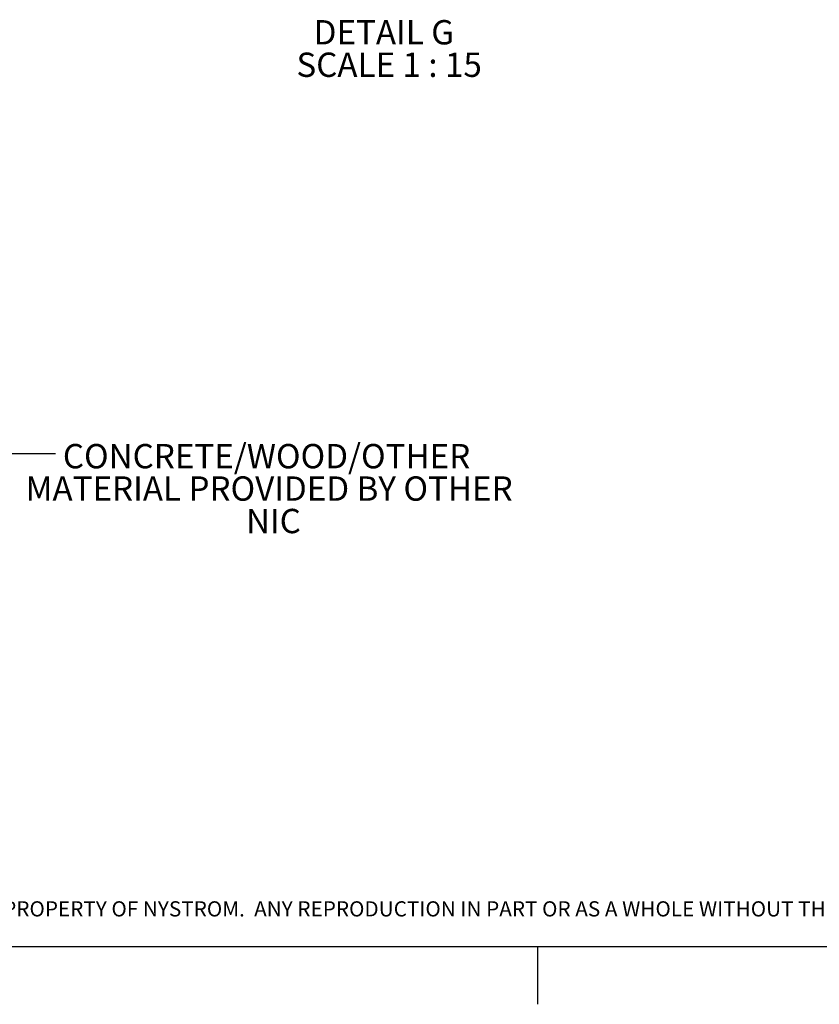
# Paper-space layout 'Top Level(2)' of a CAD drawing. Units: inches. Extents: x 5 to 433, y 8 to 336.
# Drawn here: x 148 to 258, y 8 to 143 of the extents above; entities that cross this region are included whole.
import ezdxf

# ---------------------------------------------------------------- set-up
doc = ezdxf.new("R2010")
doc.units = ezdxf.units.IN
doc.header["$MEASUREMENT"] = 0
doc.layers.add('FORMAT', color=7, linetype='Continuous')
doc.layers.add('NYSTROM', color=7, linetype='Continuous')
doc.styles.add('SLDTEXTSTYLE0', font='TXT', dxfattribs={"width": 0.605})
doc.styles.add('SLDTEXTSTYLE1', font='TXT', dxfattribs={"width": 0.75})
doc.dimstyles.new('SLDDIMSTYLE0', dxfattribs={"dimtxt": 0, "dimasz": 3.235677, "dimexe": 0, "dimexo": 0.0625, "dimgap": 0, "dimtad": 0, "dimtih": 1, "dimtoh": 1, "dimdec": 0, "dimrnd": 1e-09, "dimzin": 0, "dimdsep": 46, "dimtxsty": 'Standard', "dimsah": 1, "dimcen": 0.09, "dimadec": 0, "dimazin": 0, "dimtfac": 3.235677, "dimtdec": 0, "dimtofl": 0, "dimtmove": 0, "dimatfit": 3, "dimfxl": 1, "dimfrac": 2, "dimtolj": 1, "dimtzin": 0, "dimarcsym": 0})

# ---------------------------------------------------------------- blocks, each defined once
blk = doc.blocks.new('SW_NOTE_33')
at = {"layer": 'NYSTROM', "color": 0, "ltscale": 40, "insert": (0, 2.69), "char_height": 2.08333, "attachment_point": 1, "style": 'SLDTEXTSTYLE1'}
blk.add_mtext('PROPRIETARY AND CONFIDENTIAL:  THE INFORMATION CONTAINED IN THIS DRAWING IS THE SOLE PROPERTY OF NYSTROM.  ANY REPRODUCTION IN PART OR AS A WHOLE WITHOUT THE WRITTEN', dxfattribs=at)
blk = doc.blocks.new('SW_NOTE_37')
at = {"layer": 'FORMAT', "color": 0, "ltscale": 40, "attachment_point": 2, "style": 'SLDTEXTSTYLE1'}
for s, insert, char_height in [('CONCRETE/WOOD/OTHER', (28.91, 1.32), 3.3333), ('MATERIAL PROVIDED BY OTHER', (29.26, -3.12), 3.3333), ('NIC', (29.85, -7.57), 3.333)]:
    blk.add_mtext(s, dxfattribs=dict(at, insert=insert, char_height=char_height))
blk = doc.blocks.new('SW_NOTE_38')
at = {"layer": 'FORMAT', "color": 0, "ltscale": 40, "attachment_point": 2, "style": 'SLDTEXTSTYLE0'}
for s, insert, char_height in [('DETAIL G', (10.21, 4.3), 3.333), ('SCALE 1 : 15', (10.93, -0.15), 3.3333)]:
    blk.add_mtext(s, dxfattribs=dict(at, insert=insert, char_height=char_height))

psp = doc.layouts.new('Top Level(2)')

# ---------------------------------------------------------------- linework, layer by layer
at = {"color": 8, "linetype": 'Continuous', "lineweight": 0, "ltscale": 40, "true_color": 0x808080}
psp.add_line((425.19708, 15.6829268), (13.19708, 15.6829268), dxfattribs=at)
at = {"layer": 'FORMAT', "ltscale": 40}
psp.add_line((425.19708, 15.6829268), (13.19708, 15.6829268), dxfattribs=at)
at = {"layer": 'FORMAT', "color": 8, "ltscale": 40, "true_color": 0x808080}
psp.add_line((219.19708, 15.6829268), (219.19708, 7.8089111), dxfattribs=at)

# ---------------------------------------------------------------- block references
at = {"layer": 'FORMAT', "ltscale": 40}
psp.add_blockref('SW_NOTE_38', (187.9167982, 138.3761934), dxfattribs=at)
at = {"layer": 'FORMAT', "color": 7, "ltscale": 40}
psp.add_blockref('SW_NOTE_37', (153.1370302, 83.269885), dxfattribs=at)
at = {"layer": 'NYSTROM', "ltscale": 40}
psp.add_blockref('SW_NOTE_33', (15.2165462, 19.2397107), dxfattribs=at)

# ---------------------------------------------------------------- leaders
at = {"layer": 'FORMAT', "color": 7, "ltscale": 40}
psp.add_leader([(140.3397004, 90.3160135), (143.1370302, 83.269885), (153.1370302, 83.269885)], dimstyle='SLDDIMSTYLE0', dxfattribs=at)

doc.saveas('drawing.dxf')
